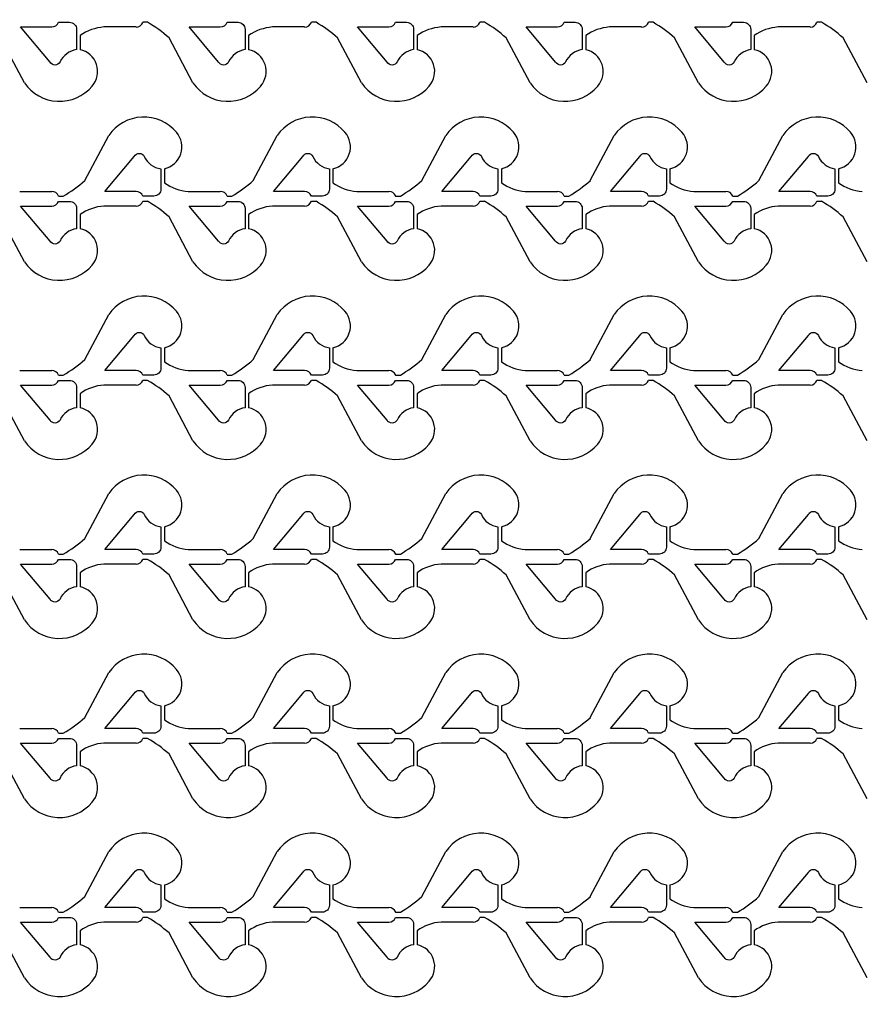
# Model space of a CAD drawing. Units: inches. Extents: x -113711 to 102390, y -41114 to 115122.
# Drawn here: x -70793 to -67193, y 28701 to 32908 of the extents above; entities that cross this region are included whole.
import ezdxf

# ---------------------------------------------------------------- set-up
doc = ezdxf.new("R2010")
doc.units = ezdxf.units.IN
doc.header["$MEASUREMENT"] = 0

msp = doc.modelspace()

# ---------------------------------------------------------------- linework, layer by layer
for p, q in [((-70295.4, 32876.9), (-70432.6, 32876.9)), ((-70246.3, 32896.9), (-70266.3, 32896.9)), ((-69575.5, 32876.9), (-69712.6, 32876.9)), ((-69526.4, 32896.9), (-69546.4, 32896.9)), ((-68855.6, 32876.9), (-68992.7, 32876.9)), ((-68806.4, 32896.9), (-68826.4, 32896.9)), ((-68135.6, 32876.9), (-68272.8, 32876.9)), ((-68086.5, 32896.9), (-68106.5, 32896.9)), ((-67415.7, 32876.9), (-67552.8, 32876.9)), ((-67366.6, 32896.9), (-67386.6, 32896.9)), ((-70772.2, 32638.2), (-70874.5, 32830.4)), ((-70534.4, 32840), (-70534.4, 32780)), ((-70052.3, 32638.2), (-70154.6, 32830.4)), ((-69814.5, 32840), (-69814.5, 32780)), ((-69332.4, 32638.2), (-69434.7, 32830.4)), ((-69094.5, 32840), (-69094.5, 32780)), ((-68612.4, 32638.2), (-68714.7, 32830.4)), ((-68374.6, 32840), (-68374.6, 32780)), ((-67892.5, 32638.2), (-67994.8, 32830.4)), ((-67654.7, 32840), (-67654.7, 32780)), ((-67172.6, 32638.2), (-67274.9, 32830.4)), ((-70514.6, 32221), (-70412.3, 32413.2)), ((-69794.6, 32221), (-69692.3, 32413.2)), ((-69074.7, 32221), (-68972.4, 32413.2)), ((-68354.8, 32221), (-68252.5, 32413.2)), ((-67634.9, 32221), (-67532.5, 32413.2)), ((-70174.4, 32271.4), (-70174.4, 32211.4)), ((-69454.5, 32271.4), (-69454.5, 32211.4)), ((-68734.6, 32271.4), (-68734.6, 32211.4)), ((-68014.6, 32271.4), (-68014.6, 32211.4)), ((-67294.7, 32271.4), (-67294.7, 32211.4)), ((-70792.5, 32174.5), (-70655.4, 32174.5)), ((-70626.3, 32154.5), (-70606.3, 32154.5)), ((-70072.6, 32174.5), (-69935.5, 32174.5)), ((-69906.3, 32154.5), (-69886.3, 32154.5)), ((-69352.7, 32174.5), (-69215.5, 32174.5)), ((-69186.4, 32154.5), (-69166.4, 32154.5)), ((-68632.7, 32174.5), (-68495.6, 32174.5)), ((-68466.5, 32154.5), (-68446.5, 32154.5)), ((-67912.8, 32174.5), (-67775.7, 32174.5)), ((-67746.5, 32154.5), (-67726.5, 32154.5)), ((-70295.4, 32112), (-70432.6, 32112)), ((-70246.3, 32132), (-70266.3, 32132)), ((-69575.5, 32112), (-69712.6, 32112)), ((-69526.4, 32132), (-69546.4, 32132)), ((-68855.6, 32112), (-68992.7, 32112)), ((-68806.4, 32132), (-68826.4, 32132)), ((-68135.6, 32112), (-68272.8, 32112)), ((-68086.5, 32132), (-68106.5, 32132)), ((-67415.7, 32112), (-67552.8, 32112)), ((-67366.6, 32132), (-67386.6, 32132)), ((-70772.2, 31873.4), (-70874.5, 32065.6)), ((-70534.4, 32075.2), (-70534.4, 32015.2)), ((-70052.3, 31873.4), (-70154.6, 32065.6)), ((-69814.5, 32075.2), (-69814.5, 32015.2)), ((-69332.4, 31873.4), (-69434.7, 32065.6)), ((-69094.5, 32075.2), (-69094.5, 32015.2)), ((-68612.4, 31873.4), (-68714.7, 32065.6)), ((-68374.6, 32075.2), (-68374.6, 32015.2)), ((-67892.5, 31873.4), (-67994.8, 32065.6)), ((-67654.7, 32075.2), (-67654.7, 32015.2)), ((-67172.6, 31873.4), (-67274.9, 32065.6)), ((-70514.6, 31456), (-70412.3, 31648.2)), ((-69794.6, 31456), (-69692.3, 31648.2)), ((-69074.7, 31456), (-68972.4, 31648.2)), ((-68354.8, 31456), (-68252.5, 31648.2)), ((-67634.9, 31456), (-67532.5, 31648.2)), ((-70174.4, 31506.4), (-70174.4, 31446.4)), ((-69454.5, 31506.4), (-69454.5, 31446.4)), ((-68734.6, 31506.4), (-68734.6, 31446.4)), ((-68014.6, 31506.4), (-68014.6, 31446.4)), ((-67294.7, 31506.4), (-67294.7, 31446.4)), ((-70792.5, 31409.5), (-70655.4, 31409.5)), ((-70626.3, 31389.5), (-70606.3, 31389.5)), ((-70072.6, 31409.5), (-69935.5, 31409.5)), ((-69906.3, 31389.5), (-69886.3, 31389.5)), ((-69352.7, 31409.5), (-69215.5, 31409.5)), ((-69186.4, 31389.5), (-69166.4, 31389.5)), ((-68632.7, 31409.5), (-68495.6, 31409.5)), ((-68466.5, 31389.5), (-68446.5, 31389.5)), ((-67912.8, 31409.5), (-67775.7, 31409.5)), ((-67746.5, 31389.5), (-67726.5, 31389.5)), ((-70295.4, 31347), (-70432.6, 31347)), ((-70246.3, 31367), (-70266.3, 31367)), ((-69575.5, 31347), (-69712.6, 31347)), ((-69526.4, 31367), (-69546.4, 31367)), ((-68855.6, 31347), (-68992.7, 31347)), ((-68806.4, 31367), (-68826.4, 31367)), ((-68135.6, 31347), (-68272.8, 31347)), ((-68086.5, 31367), (-68106.5, 31367)), ((-67415.7, 31347), (-67552.8, 31347)), ((-67366.6, 31367), (-67386.6, 31367)), ((-70772.2, 31108.4), (-70874.5, 31300.6)), ((-70534.4, 31310.2), (-70534.4, 31250.2)), ((-70052.3, 31108.4), (-70154.6, 31300.6)), ((-69814.5, 31310.2), (-69814.5, 31250.2)), ((-69332.4, 31108.4), (-69434.7, 31300.6)), ((-69094.5, 31310.2), (-69094.5, 31250.2)), ((-68612.4, 31108.4), (-68714.7, 31300.6)), ((-68374.6, 31310.2), (-68374.6, 31250.2)), ((-67892.5, 31108.4), (-67994.8, 31300.6)), ((-67654.7, 31310.2), (-67654.7, 31250.2)), ((-67172.6, 31108.4), (-67274.9, 31300.6)), ((-70514.6, 30691.1), (-70412.3, 30883.3)), ((-69794.6, 30691.1), (-69692.3, 30883.3)), ((-69074.7, 30691.1), (-68972.4, 30883.3)), ((-68354.8, 30691.1), (-68252.5, 30883.3)), ((-67634.9, 30691.1), (-67532.5, 30883.3)), ((-70174.4, 30741.5), (-70174.4, 30681.5)), ((-69454.5, 30741.5), (-69454.5, 30681.5)), ((-68734.6, 30741.5), (-68734.6, 30681.5)), ((-68014.6, 30741.5), (-68014.6, 30681.5)), ((-67294.7, 30741.5), (-67294.7, 30681.5)), ((-70792.5, 30644.7), (-70655.4, 30644.7)), ((-70072.6, 30644.7), (-69935.5, 30644.7)), ((-69352.7, 30644.7), (-69215.5, 30644.7)), ((-68632.7, 30644.7), (-68495.6, 30644.7)), ((-67912.8, 30644.7), (-67775.7, 30644.7)), ((-70626.3, 30624.7), (-70606.3, 30624.7)), ((-70246.3, 30602.2), (-70266.3, 30602.2)), ((-69906.3, 30624.7), (-69886.3, 30624.7)), ((-69526.4, 30602.2), (-69546.4, 30602.2)), ((-69186.4, 30624.7), (-69166.4, 30624.7)), ((-68806.4, 30602.2), (-68826.4, 30602.2)), ((-68466.5, 30624.7), (-68446.5, 30624.7)), ((-68086.5, 30602.2), (-68106.5, 30602.2)), ((-67746.5, 30624.7), (-67726.5, 30624.7)), ((-67366.6, 30602.2), (-67386.6, 30602.2)), ((-70534.4, 30545.3), (-70534.4, 30485.3)), ((-70295.4, 30582.2), (-70432.6, 30582.2)), ((-69814.5, 30545.3), (-69814.5, 30485.3)), ((-69575.5, 30582.2), (-69712.6, 30582.2)), ((-69094.5, 30545.3), (-69094.5, 30485.3)), ((-68855.6, 30582.2), (-68992.7, 30582.2)), ((-68374.6, 30545.3), (-68374.6, 30485.3)), ((-68135.6, 30582.2), (-68272.8, 30582.2)), ((-67654.7, 30545.3), (-67654.7, 30485.3)), ((-67415.7, 30582.2), (-67552.8, 30582.2)), ((-70772.2, 30343.5), (-70874.5, 30535.7)), ((-70052.3, 30343.5), (-70154.6, 30535.7)), ((-69332.4, 30343.5), (-69434.7, 30535.7)), ((-68612.4, 30343.5), (-68714.7, 30535.7)), ((-67892.5, 30343.5), (-67994.8, 30535.7)), ((-67172.6, 30343.5), (-67274.9, 30535.7)), ((-70514.6, 29926.1), (-70412.3, 30118.3)), ((-69794.6, 29926.1), (-69692.3, 30118.3)), ((-69074.7, 29926.1), (-68972.4, 30118.3)), ((-68354.8, 29926.1), (-68252.5, 30118.3)), ((-67634.9, 29926.1), (-67532.5, 30118.3)), ((-70174.4, 29976.5), (-70174.4, 29916.5)), ((-69454.5, 29976.5), (-69454.5, 29916.5)), ((-68734.6, 29976.5), (-68734.6, 29916.5)), ((-68014.6, 29976.5), (-68014.6, 29916.5)), ((-67294.7, 29976.5), (-67294.7, 29916.5)), ((-70792.5, 29879.7), (-70655.4, 29879.7)), ((-70072.6, 29879.7), (-69935.5, 29879.7)), ((-69352.7, 29879.7), (-69215.5, 29879.7)), ((-68632.7, 29879.7), (-68495.6, 29879.7)), ((-67912.8, 29879.7), (-67775.7, 29879.7)), ((-70626.3, 29859.7), (-70606.3, 29859.7)), ((-70246.3, 29837.2), (-70266.3, 29837.2)), ((-69906.3, 29859.7), (-69886.3, 29859.7)), ((-69526.4, 29837.2), (-69546.4, 29837.2)), ((-69186.4, 29859.7), (-69166.4, 29859.7)), ((-68806.4, 29837.2), (-68826.4, 29837.2)), ((-68466.5, 29859.7), (-68446.5, 29859.7)), ((-68086.5, 29837.2), (-68106.5, 29837.2)), ((-67746.5, 29859.7), (-67726.5, 29859.7)), ((-67366.6, 29837.2), (-67386.6, 29837.2)), ((-70295.4, 29817.2), (-70432.6, 29817.2)), ((-69575.5, 29817.2), (-69712.6, 29817.2)), ((-68855.6, 29817.2), (-68992.7, 29817.2)), ((-68135.6, 29817.2), (-68272.8, 29817.2)), ((-67415.7, 29817.2), (-67552.8, 29817.2)), ((-70772.2, 29578.5), (-70874.5, 29770.7)), ((-70534.4, 29780.3), (-70534.4, 29720.3)), ((-70052.3, 29578.5), (-70154.6, 29770.7)), ((-69814.5, 29780.3), (-69814.5, 29720.3)), ((-69332.4, 29578.5), (-69434.7, 29770.7)), ((-69094.5, 29780.3), (-69094.5, 29720.3)), ((-68612.4, 29578.5), (-68714.7, 29770.7)), ((-68374.6, 29780.3), (-68374.6, 29720.3)), ((-67892.5, 29578.5), (-67994.8, 29770.7)), ((-67654.7, 29780.3), (-67654.7, 29720.3)), ((-67172.6, 29578.5), (-67274.9, 29770.7)), ((-70514.6, 29161.3), (-70412.3, 29353.5)), ((-69794.6, 29161.3), (-69692.3, 29353.5)), ((-69074.7, 29161.3), (-68972.4, 29353.5)), ((-68354.8, 29161.3), (-68252.5, 29353.5)), ((-67634.9, 29161.3), (-67532.5, 29353.5)), ((-70174.4, 29211.7), (-70174.4, 29151.7)), ((-69454.5, 29211.7), (-69454.5, 29151.7)), ((-68734.6, 29211.7), (-68734.6, 29151.7)), ((-68014.6, 29211.7), (-68014.6, 29151.7)), ((-67294.7, 29211.7), (-67294.7, 29151.7)), ((-70792.5, 29114.8), (-70655.4, 29114.8)), ((-70072.6, 29114.8), (-69935.5, 29114.8)), ((-69352.7, 29114.8), (-69215.5, 29114.8)), ((-68632.7, 29114.8), (-68495.6, 29114.8)), ((-67912.8, 29114.8), (-67775.7, 29114.8)), ((-70626.3, 29094.8), (-70606.3, 29094.8)), ((-70246.3, 29072.3), (-70266.3, 29072.3)), ((-69906.3, 29094.8), (-69886.3, 29094.8)), ((-69526.4, 29072.3), (-69546.4, 29072.3)), ((-69186.4, 29094.8), (-69166.4, 29094.8)), ((-68806.4, 29072.3), (-68826.4, 29072.3)), ((-68466.5, 29094.8), (-68446.5, 29094.8)), ((-68086.5, 29072.3), (-68106.5, 29072.3)), ((-67746.5, 29094.8), (-67726.5, 29094.8)), ((-67366.6, 29072.3), (-67386.6, 29072.3)), ((-70295.4, 29052.3), (-70432.6, 29052.3)), ((-69575.5, 29052.3), (-69712.6, 29052.3)), ((-68855.6, 29052.3), (-68992.7, 29052.3)), ((-68135.6, 29052.3), (-68272.8, 29052.3)), ((-67415.7, 29052.3), (-67552.8, 29052.3)), ((-70772.2, 28813.7), (-70874.5, 29005.9)), ((-70534.4, 29015.5), (-70534.4, 28955.5)), ((-70052.3, 28813.7), (-70154.6, 29005.9)), ((-69814.5, 29015.5), (-69814.5, 28955.5)), ((-69332.4, 28813.7), (-69434.7, 29005.9)), ((-69094.5, 29015.5), (-69094.5, 28955.5)), ((-68612.4, 28813.7), (-68714.7, 29005.9)), ((-68374.6, 29015.5), (-68374.6, 28955.5)), ((-67892.5, 28813.7), (-67994.8, 29005.9)), ((-67654.7, 29015.5), (-67654.7, 28955.5)), ((-67172.6, 28813.7), (-67274.9, 29005.9))]:
    msp.add_line(p, q)
for points in [[(-19573.8, 17061.4, -6.619934), (-19573.8, 39569.2)], [(-70549.4, 32780.1, 0.260053), (-70620.2, 32727.4, -0.604628), (-70663, 32727.2), (-70788.7, 32876.9), (-70655.4, 32876.9, 0.310014), (-70626.3, 32896.9), (-70579.4, 32896.9, -0.414214), (-70549.4, 32866.9)], [(-69829.5, 32780.1, 0.260053), (-69900.2, 32727.4, -0.604628), (-69943.1, 32727.2), (-70068.8, 32876.9), (-69935.5, 32876.9, 0.310014), (-69906.3, 32896.9), (-69859.5, 32896.9, -0.414214), (-69829.5, 32866.9)], [(-69109.5, 32780.1, 0.260053), (-69180.3, 32727.4, -0.604628), (-69223.2, 32727.2), (-69348.8, 32876.9), (-69215.5, 32876.9, 0.310014), (-69186.4, 32896.9), (-69139.5, 32896.9, -0.414214), (-69109.5, 32866.9)], [(-68389.6, 32780.1, 0.260053), (-68460.4, 32727.4, -0.604628), (-68503.2, 32727.2), (-68628.9, 32876.9), (-68495.6, 32876.9, 0.310014), (-68466.5, 32896.9), (-68419.6, 32896.9, -0.414214), (-68389.6, 32866.9)], [(-67669.7, 32780.1, 0.260053), (-67740.4, 32727.4, -0.604628), (-67783.3, 32727.2), (-67909, 32876.9), (-67775.7, 32876.9, 0.310014), (-67746.5, 32896.9), (-67699.7, 32896.9, -0.414214), (-67669.7, 32866.9)], [(-70189.4, 32271.3), (-70189.4, 32184.5, -0.414214), (-70219.4, 32154.5), (-70266.3, 32154.5, 0.310029), (-70295.4, 32174.5), (-70428.7, 32174.5), (-70303.1, 32324.2, -0.604628), (-70260.2, 32324, 0.260053)], [(-69469.5, 32271.3), (-69469.5, 32184.5, -0.414214), (-69499.5, 32154.5), (-69546.4, 32154.5, 0.310029), (-69575.5, 32174.5), (-69708.8, 32174.5), (-69583.1, 32324.2, -0.604628), (-69540.3, 32324, 0.260053)], [(-68749.6, 32271.3), (-68749.6, 32184.5, -0.414214), (-68779.6, 32154.5), (-68826.4, 32154.5, 0.310029), (-68855.6, 32174.5), (-68988.9, 32174.5), (-68863.2, 32324.2, -0.604628), (-68820.3, 32324, 0.260053)], [(-68029.6, 32271.3), (-68029.6, 32184.5, -0.414214), (-68059.6, 32154.5), (-68106.5, 32154.5, 0.310029), (-68135.6, 32174.5), (-68268.9, 32174.5), (-68143.3, 32324.2, -0.604628), (-68100.4, 32324, 0.260053)], [(-67309.7, 32271.3), (-67309.7, 32184.5, -0.414214), (-67339.7, 32154.5), (-67386.6, 32154.5, 0.310029), (-67415.7, 32174.5), (-67549, 32174.5), (-67423.3, 32324.2, -0.604628), (-67380.5, 32324, 0.260053)], [(-70549.4, 32015.2, 0.260053), (-70620.2, 31962.5, -0.604628), (-70663, 31962.3), (-70788.7, 32112), (-70655.4, 32112, 0.310014), (-70626.3, 32132), (-70579.4, 32132, -0.414214), (-70549.4, 32102)], [(-69829.5, 32015.2, 0.260053), (-69900.2, 31962.5, -0.604628), (-69943.1, 31962.3), (-70068.8, 32112), (-69935.5, 32112, 0.310014), (-69906.3, 32132), (-69859.5, 32132, -0.414214), (-69829.5, 32102)], [(-69109.5, 32015.2, 0.260053), (-69180.3, 31962.5, -0.604628), (-69223.2, 31962.3), (-69348.8, 32112), (-69215.5, 32112, 0.310014), (-69186.4, 32132), (-69139.5, 32132, -0.414214), (-69109.5, 32102)], [(-68389.6, 32015.2, 0.260053), (-68460.4, 31962.5, -0.604628), (-68503.2, 31962.3), (-68628.9, 32112), (-68495.6, 32112, 0.310014), (-68466.5, 32132), (-68419.6, 32132, -0.414214), (-68389.6, 32102)], [(-67669.7, 32015.2, 0.260053), (-67740.4, 31962.5, -0.604628), (-67783.3, 31962.3), (-67909, 32112), (-67775.7, 32112, 0.310014), (-67746.5, 32132), (-67699.7, 32132, -0.414214), (-67669.7, 32102)], [(-70189.4, 31506.3), (-70189.4, 31419.5, -0.414214), (-70219.4, 31389.5), (-70266.3, 31389.5, 0.310029), (-70295.4, 31409.5), (-70428.7, 31409.5), (-70303.1, 31559.2, -0.604628), (-70260.2, 31559, 0.260053)], [(-69469.5, 31506.3), (-69469.5, 31419.5, -0.414214), (-69499.5, 31389.5), (-69546.4, 31389.5, 0.310029), (-69575.5, 31409.5), (-69708.8, 31409.5), (-69583.1, 31559.2, -0.604628), (-69540.3, 31559, 0.260053)], [(-68749.6, 31506.3), (-68749.6, 31419.5, -0.414214), (-68779.6, 31389.5), (-68826.4, 31389.5, 0.310029), (-68855.6, 31409.5), (-68988.9, 31409.5), (-68863.2, 31559.2, -0.604628), (-68820.3, 31559, 0.260053)], [(-68029.6, 31506.3), (-68029.6, 31419.5, -0.414214), (-68059.6, 31389.5), (-68106.5, 31389.5, 0.310029), (-68135.6, 31409.5), (-68268.9, 31409.5), (-68143.3, 31559.2, -0.604628), (-68100.4, 31559, 0.260053)], [(-67309.7, 31506.3), (-67309.7, 31419.5, -0.414214), (-67339.7, 31389.5), (-67386.6, 31389.5, 0.310029), (-67415.7, 31409.5), (-67549, 31409.5), (-67423.3, 31559.2, -0.604628), (-67380.5, 31559, 0.260053)], [(-70549.4, 31250.2, 0.260053), (-70620.2, 31197.5, -0.604628), (-70663, 31197.3), (-70788.7, 31347), (-70655.4, 31347, 0.310014), (-70626.3, 31367), (-70579.4, 31367, -0.414214), (-70549.4, 31337)], [(-69829.5, 31250.2, 0.260053), (-69900.2, 31197.5, -0.604628), (-69943.1, 31197.3), (-70068.8, 31347), (-69935.5, 31347, 0.310014), (-69906.3, 31367), (-69859.5, 31367, -0.414214), (-69829.5, 31337)], [(-69109.5, 31250.2, 0.260053), (-69180.3, 31197.5, -0.604628), (-69223.2, 31197.3), (-69348.8, 31347), (-69215.5, 31347, 0.310014), (-69186.4, 31367), (-69139.5, 31367, -0.414214), (-69109.5, 31337)], [(-68389.6, 31250.2, 0.260053), (-68460.4, 31197.5, -0.604628), (-68503.2, 31197.3), (-68628.9, 31347), (-68495.6, 31347, 0.310014), (-68466.5, 31367), (-68419.6, 31367, -0.414214), (-68389.6, 31337)], [(-67669.7, 31250.2, 0.260053), (-67740.4, 31197.5, -0.604628), (-67783.3, 31197.3), (-67909, 31347), (-67775.7, 31347, 0.310014), (-67746.5, 31367), (-67699.7, 31367, -0.414214), (-67669.7, 31337)], [(-70189.4, 30741.5), (-70189.4, 30654.7, -0.414214), (-70219.4, 30624.7), (-70266.3, 30624.7, 0.310029), (-70295.4, 30644.7), (-70428.7, 30644.7), (-70303.1, 30794.4, -0.604628), (-70260.2, 30794.2, 0.260053)], [(-69469.5, 30741.5), (-69469.5, 30654.7, -0.414214), (-69499.5, 30624.7), (-69546.4, 30624.7, 0.310029), (-69575.5, 30644.7), (-69708.8, 30644.7), (-69583.1, 30794.4, -0.604628), (-69540.3, 30794.2, 0.260053)], [(-68749.6, 30741.5), (-68749.6, 30654.7, -0.414214), (-68779.6, 30624.7), (-68826.4, 30624.7, 0.310029), (-68855.6, 30644.7), (-68988.9, 30644.7), (-68863.2, 30794.4, -0.604628), (-68820.3, 30794.2, 0.260053)], [(-68029.6, 30741.5), (-68029.6, 30654.7, -0.414214), (-68059.6, 30624.7), (-68106.5, 30624.7, 0.310029), (-68135.6, 30644.7), (-68268.9, 30644.7), (-68143.3, 30794.4, -0.604628), (-68100.4, 30794.2, 0.260053)], [(-67309.7, 30741.5), (-67309.7, 30654.7, -0.414214), (-67339.7, 30624.7), (-67386.6, 30624.7, 0.310029), (-67415.7, 30644.7), (-67549, 30644.7), (-67423.3, 30794.4, -0.604628), (-67380.5, 30794.2, 0.260053)], [(-70549.4, 30485.4, 0.260053), (-70620.2, 30432.7, -0.604628), (-70663, 30432.5), (-70788.7, 30582.2), (-70655.4, 30582.2, 0.310014), (-70626.3, 30602.2), (-70579.4, 30602.2, -0.414214), (-70549.4, 30572.2)], [(-69829.5, 30485.4, 0.260053), (-69900.2, 30432.7, -0.604628), (-69943.1, 30432.5), (-70068.8, 30582.2), (-69935.5, 30582.2, 0.310014), (-69906.3, 30602.2), (-69859.5, 30602.2, -0.414214), (-69829.5, 30572.2)], [(-69109.5, 30485.4, 0.260053), (-69180.3, 30432.7, -0.604628), (-69223.2, 30432.5), (-69348.8, 30582.2), (-69215.5, 30582.2, 0.310014), (-69186.4, 30602.2), (-69139.5, 30602.2, -0.414214), (-69109.5, 30572.2)], [(-68389.6, 30485.4, 0.260053), (-68460.4, 30432.7, -0.604628), (-68503.2, 30432.5), (-68628.9, 30582.2), (-68495.6, 30582.2, 0.310014), (-68466.5, 30602.2), (-68419.6, 30602.2, -0.414214), (-68389.6, 30572.2)], [(-67669.7, 30485.4, 0.260053), (-67740.4, 30432.7, -0.604628), (-67783.3, 30432.5), (-67909, 30582.2), (-67775.7, 30582.2, 0.310014), (-67746.5, 30602.2), (-67699.7, 30602.2, -0.414214), (-67669.7, 30572.2)], [(-70189.4, 29976.5), (-70189.4, 29889.7, -0.414214), (-70219.4, 29859.7), (-70266.3, 29859.7, 0.310029), (-70295.4, 29879.7), (-70428.7, 29879.7), (-70303.1, 30029.4, -0.604628), (-70260.2, 30029.2, 0.260053)], [(-69469.5, 29976.5), (-69469.5, 29889.7, -0.414214), (-69499.5, 29859.7), (-69546.4, 29859.7, 0.310029), (-69575.5, 29879.7), (-69708.8, 29879.7), (-69583.1, 30029.4, -0.604628), (-69540.3, 30029.2, 0.260053)], [(-68749.6, 29976.5), (-68749.6, 29889.7, -0.414214), (-68779.6, 29859.7), (-68826.4, 29859.7, 0.310029), (-68855.6, 29879.7), (-68988.9, 29879.7), (-68863.2, 30029.4, -0.604628), (-68820.3, 30029.2, 0.260053)], [(-68029.6, 29976.5), (-68029.6, 29889.7, -0.414214), (-68059.6, 29859.7), (-68106.5, 29859.7, 0.310029), (-68135.6, 29879.7), (-68268.9, 29879.7), (-68143.3, 30029.4, -0.604628), (-68100.4, 30029.2, 0.260053)], [(-67309.7, 29976.5), (-67309.7, 29889.7, -0.414214), (-67339.7, 29859.7), (-67386.6, 29859.7, 0.310029), (-67415.7, 29879.7), (-67549, 29879.7), (-67423.3, 30029.4, -0.604628), (-67380.5, 30029.2, 0.260053)], [(-70549.4, 29720.4, 0.260053), (-70620.2, 29667.7, -0.604628), (-70663, 29667.5), (-70788.7, 29817.2), (-70655.4, 29817.2, 0.310014), (-70626.3, 29837.2), (-70579.4, 29837.2, -0.414214), (-70549.4, 29807.2)], [(-69829.5, 29720.4, 0.260053), (-69900.2, 29667.7, -0.604628), (-69943.1, 29667.5), (-70068.8, 29817.2), (-69935.5, 29817.2, 0.310014), (-69906.3, 29837.2), (-69859.5, 29837.2, -0.414214), (-69829.5, 29807.2)], [(-69109.5, 29720.4, 0.260053), (-69180.3, 29667.7, -0.604628), (-69223.2, 29667.5), (-69348.8, 29817.2), (-69215.5, 29817.2, 0.310014), (-69186.4, 29837.2), (-69139.5, 29837.2, -0.414214), (-69109.5, 29807.2)], [(-68389.6, 29720.4, 0.260053), (-68460.4, 29667.7, -0.604628), (-68503.2, 29667.5), (-68628.9, 29817.2), (-68495.6, 29817.2, 0.310014), (-68466.5, 29837.2), (-68419.6, 29837.2, -0.414214), (-68389.6, 29807.2)], [(-67669.7, 29720.4, 0.260053), (-67740.4, 29667.7, -0.604628), (-67783.3, 29667.5), (-67909, 29817.2), (-67775.7, 29817.2, 0.310014), (-67746.5, 29837.2), (-67699.7, 29837.2, -0.414214), (-67669.7, 29807.2)], [(-70189.4, 29211.6), (-70189.4, 29124.8, -0.414214), (-70219.4, 29094.8), (-70266.3, 29094.8, 0.310029), (-70295.4, 29114.8), (-70428.7, 29114.8), (-70303.1, 29264.5, -0.604628), (-70260.2, 29264.3, 0.260053)], [(-69469.5, 29211.6), (-69469.5, 29124.8, -0.414214), (-69499.5, 29094.8), (-69546.4, 29094.8, 0.310029), (-69575.5, 29114.8), (-69708.8, 29114.8), (-69583.1, 29264.5, -0.604628), (-69540.3, 29264.3, 0.260053)], [(-68749.6, 29211.6), (-68749.6, 29124.8, -0.414214), (-68779.6, 29094.8), (-68826.4, 29094.8, 0.310029), (-68855.6, 29114.8), (-68988.9, 29114.8), (-68863.2, 29264.5, -0.604628), (-68820.3, 29264.3, 0.260053)], [(-68029.6, 29211.6), (-68029.6, 29124.8, -0.414214), (-68059.6, 29094.8), (-68106.5, 29094.8, 0.310029), (-68135.6, 29114.8), (-68268.9, 29114.8), (-68143.3, 29264.5, -0.604628), (-68100.4, 29264.3, 0.260053)], [(-67309.7, 29211.6), (-67309.7, 29124.8, -0.414214), (-67339.7, 29094.8), (-67386.6, 29094.8, 0.310029), (-67415.7, 29114.8), (-67549, 29114.8), (-67423.3, 29264.5, -0.604628), (-67380.5, 29264.3, 0.260053)], [(-70549.4, 28955.5, 0.260053), (-70620.2, 28902.8, -0.604628), (-70663, 28902.6), (-70788.7, 29052.3), (-70655.4, 29052.3, 0.310014), (-70626.3, 29072.3), (-70579.4, 29072.3, -0.414214), (-70549.4, 29042.3)], [(-69829.5, 28955.5, 0.260053), (-69900.2, 28902.8, -0.604628), (-69943.1, 28902.6), (-70068.8, 29052.3), (-69935.5, 29052.3, 0.310014), (-69906.3, 29072.3), (-69859.5, 29072.3, -0.414214), (-69829.5, 29042.3)], [(-69109.5, 28955.5, 0.260053), (-69180.3, 28902.8, -0.604628), (-69223.2, 28902.6), (-69348.8, 29052.3), (-69215.5, 29052.3, 0.310014), (-69186.4, 29072.3), (-69139.5, 29072.3, -0.414214), (-69109.5, 29042.3)], [(-68389.6, 28955.5, 0.260053), (-68460.4, 28902.8, -0.604628), (-68503.2, 28902.6), (-68628.9, 29052.3), (-68495.6, 29052.3, 0.310014), (-68466.5, 29072.3), (-68419.6, 29072.3, -0.414214), (-68389.6, 29042.3)], [(-67669.7, 28955.5, 0.260053), (-67740.4, 28902.8, -0.604628), (-67783.3, 28902.6), (-67909, 29052.3), (-67775.7, 29052.3, 0.310014), (-67746.5, 29072.3), (-67699.7, 29072.3, -0.414214), (-67669.7, 29042.3)]]:
    msp.add_lwpolyline(points, format="xyb", close=True)
for centre, radius, start, end in [((-70418.6, 32679), 198.4, 94.0462, 125.7282), ((-70295.4, 32908.1), 31.3, 270, 338.9), ((-70524.2, 32417), 554.5, 48.2048, 59.9242), ((-69698.6, 32679), 198.4, 94.0462, 125.7282), ((-69575.5, 32908.1), 31.3, 270, 338.9), ((-69804.2, 32417), 554.5, 48.2048, 59.9242), ((-68978.7, 32679), 198.4, 94.0462, 125.7282), ((-68855.6, 32908.1), 31.3, 270, 338.9), ((-69084.3, 32417), 554.5, 48.2048, 59.9242), ((-68258.8, 32679), 198.4, 94.0462, 125.7282), ((-68135.6, 32908.1), 31.3, 270, 338.9), ((-68364.4, 32417), 554.5, 48.2048, 59.9242), ((-67538.8, 32679), 198.4, 94.0462, 125.7282), ((-67415.7, 32908.1), 31.3, 270, 338.9), ((-67644.4, 32417), 554.5, 48.2048, 59.9242), ((-70554.5, 32687.1), 95.1, 318.7229, 77.7761), ((-69834.6, 32687.1), 95.1, 318.7229, 77.7761), ((-69114.7, 32687.1), 95.1, 318.7229, 77.7761), ((-68394.8, 32687.1), 95.1, 318.7229, 77.7761), ((-67674.8, 32687.1), 95.1, 318.7229, 77.7761), ((-70622.4, 32740.6), 181.5, 214.3496, 320.1376), ((-69902.4, 32740.6), 181.5, 214.3496, 320.1376), ((-69182.5, 32740.6), 181.5, 214.3496, 320.1376), ((-68462.6, 32740.6), 181.5, 214.3496, 320.1376), ((-67742.7, 32740.6), 181.5, 214.3496, 320.1376), ((-70262.4, 32310.7), 181.5, 39.8624, 145.6504), ((-69542.5, 32310.7), 181.5, 39.8624, 145.6504), ((-68822.6, 32310.7), 181.5, 39.8624, 145.6504), ((-68102.6, 32310.7), 181.5, 39.8624, 145.6504), ((-67382.7, 32310.7), 181.5, 39.8624, 145.6504), ((-70194.6, 32364.3), 95.1, 282.2239, 41.2771), ((-69474.7, 32364.3), 95.1, 282.2239, 41.2771), ((-68754.7, 32364.3), 95.1, 282.2239, 41.2771), ((-68034.8, 32364.3), 95.1, 282.2239, 41.2771), ((-67314.9, 32364.3), 95.1, 282.2239, 41.2771), ((-70884.1, 32634.4), 554.5, 300.0758, 311.7952), ((-70058.6, 32372.4), 198.4, 234.2718, 265.9538), ((-70164.2, 32634.4), 554.5, 300.0758, 311.7952), ((-69338.7, 32372.4), 198.4, 234.2718, 265.9538), ((-69444.3, 32634.4), 554.5, 300.0758, 311.7952), ((-68618.7, 32372.4), 198.4, 234.2718, 265.9538), ((-68724.3, 32634.4), 554.5, 300.0758, 311.7952), ((-67898.8, 32372.4), 198.4, 234.2718, 265.9538), ((-68004.4, 32634.4), 554.5, 300.0758, 311.7952), ((-67178.9, 32372.4), 198.4, 234.2718, 265.9538), ((-70655.4, 32143.3), 31.3, 21.0975, 90.0005), ((-69935.5, 32143.3), 31.3, 21.0975, 90.0005), ((-69215.5, 32143.3), 31.3, 21.0975, 90.0005), ((-68495.6, 32143.3), 31.3, 21.0975, 90.0005), ((-67775.7, 32143.3), 31.3, 21.0975, 90.0005), ((-70418.6, 31914.1), 198.4, 94.0462, 125.7282), ((-70295.4, 32143.3), 31.3, 270, 338.9), ((-70524.2, 31652.2), 554.5, 48.2048, 59.9242), ((-69698.6, 31914.1), 198.4, 94.0462, 125.7282), ((-69575.5, 32143.3), 31.3, 270, 338.9), ((-69804.2, 31652.2), 554.5, 48.2048, 59.9242), ((-68978.7, 31914.1), 198.4, 94.0462, 125.7282), ((-68855.6, 32143.3), 31.3, 270, 338.9), ((-69084.3, 31652.2), 554.5, 48.2048, 59.9242), ((-68258.8, 31914.1), 198.4, 94.0462, 125.7282), ((-68135.6, 32143.3), 31.3, 270, 338.9), ((-68364.4, 31652.2), 554.5, 48.2048, 59.9242), ((-67538.8, 31914.1), 198.4, 94.0462, 125.7282), ((-67415.7, 32143.3), 31.3, 270, 338.9), ((-67644.4, 31652.2), 554.5, 48.2048, 59.9242), ((-70554.5, 31922.2), 95.1, 318.7229, 77.7761), ((-69834.6, 31922.2), 95.1, 318.7229, 77.7761), ((-69114.7, 31922.2), 95.1, 318.7229, 77.7761), ((-68394.8, 31922.2), 95.1, 318.7229, 77.7761), ((-67674.8, 31922.2), 95.1, 318.7229, 77.7761), ((-70622.4, 31975.8), 181.5, 214.3496, 320.1376), ((-69902.4, 31975.8), 181.5, 214.3496, 320.1376), ((-69182.5, 31975.8), 181.5, 214.3496, 320.1376), ((-68462.6, 31975.8), 181.5, 214.3496, 320.1376), ((-67742.7, 31975.8), 181.5, 214.3496, 320.1376), ((-70262.4, 31545.7), 181.5, 39.8624, 145.6504), ((-69542.5, 31545.7), 181.5, 39.8624, 145.6504), ((-68822.6, 31545.7), 181.5, 39.8624, 145.6504), ((-68102.6, 31545.7), 181.5, 39.8624, 145.6504), ((-67382.7, 31545.7), 181.5, 39.8624, 145.6504), ((-70194.6, 31599.3), 95.1, 282.2239, 41.2771), ((-69474.7, 31599.3), 95.1, 282.2239, 41.2771), ((-68754.7, 31599.3), 95.1, 282.2239, 41.2771), ((-68034.8, 31599.3), 95.1, 282.2239, 41.2771), ((-67314.9, 31599.3), 95.1, 282.2239, 41.2771), ((-70884.1, 31869.4), 554.5, 300.0758, 311.7952), ((-70058.6, 31607.4), 198.4, 234.2718, 265.9538), ((-70164.2, 31869.4), 554.5, 300.0758, 311.7952), ((-69338.7, 31607.4), 198.4, 234.2718, 265.9538), ((-69444.3, 31869.4), 554.5, 300.0758, 311.7952), ((-68618.7, 31607.4), 198.4, 234.2718, 265.9538), ((-68724.3, 31869.4), 554.5, 300.0758, 311.7952), ((-67898.8, 31607.4), 198.4, 234.2718, 265.9538), ((-68004.4, 31869.4), 554.5, 300.0758, 311.7952), ((-67178.9, 31607.4), 198.4, 234.2718, 265.9538), ((-70655.4, 31378.3), 31.3, 21.0975, 90.0005), ((-69935.5, 31378.3), 31.3, 21.0975, 90.0005), ((-69215.5, 31378.3), 31.3, 21.0975, 90.0005), ((-68495.6, 31378.3), 31.3, 21.0975, 90.0005), ((-67775.7, 31378.3), 31.3, 21.0975, 90.0005), ((-70418.6, 31149.1), 198.4, 94.0462, 125.7282), ((-70295.4, 31378.3), 31.3, 270, 338.9), ((-70524.2, 30887.2), 554.5, 48.2048, 59.9242), ((-69698.6, 31149.1), 198.4, 94.0462, 125.7282), ((-69575.5, 31378.3), 31.3, 270, 338.9), ((-69804.2, 30887.2), 554.5, 48.2048, 59.9242), ((-68978.7, 31149.1), 198.4, 94.0462, 125.7282), ((-68855.6, 31378.3), 31.3, 270, 338.9), ((-69084.3, 30887.2), 554.5, 48.2048, 59.9242), ((-68258.8, 31149.1), 198.4, 94.0462, 125.7282), ((-68135.6, 31378.3), 31.3, 270, 338.9), ((-68364.4, 30887.2), 554.5, 48.2048, 59.9242), ((-67538.8, 31149.1), 198.4, 94.0462, 125.7282), ((-67415.7, 31378.3), 31.3, 270, 338.9), ((-67644.4, 30887.2), 554.5, 48.2048, 59.9242), ((-70554.5, 31157.2), 95.1, 318.7229, 77.7761), ((-69834.6, 31157.2), 95.1, 318.7229, 77.7761), ((-69114.7, 31157.2), 95.1, 318.7229, 77.7761), ((-68394.8, 31157.2), 95.1, 318.7229, 77.7761), ((-67674.8, 31157.2), 95.1, 318.7229, 77.7761), ((-70622.4, 31210.8), 181.5, 214.3496, 320.1376), ((-69902.4, 31210.8), 181.5, 214.3496, 320.1376), ((-69182.5, 31210.8), 181.5, 214.3496, 320.1376), ((-68462.6, 31210.8), 181.5, 214.3496, 320.1376), ((-67742.7, 31210.8), 181.5, 214.3496, 320.1376), ((-70262.4, 30780.9), 181.5, 39.8624, 145.6504), ((-69542.5, 30780.9), 181.5, 39.8624, 145.6504), ((-68822.6, 30780.9), 181.5, 39.8624, 145.6504), ((-68102.6, 30780.9), 181.5, 39.8624, 145.6504), ((-67382.7, 30780.9), 181.5, 39.8624, 145.6504), ((-70194.6, 30834.5), 95.1, 282.2239, 41.2771), ((-69474.7, 30834.5), 95.1, 282.2239, 41.2771), ((-68754.7, 30834.5), 95.1, 282.2239, 41.2771), ((-68034.8, 30834.5), 95.1, 282.2239, 41.2771), ((-67314.9, 30834.5), 95.1, 282.2239, 41.2771), ((-70884.1, 31104.5), 554.5, 300.0758, 311.7952), ((-70058.6, 30842.5), 198.4, 234.2718, 265.9538), ((-70164.2, 31104.5), 554.5, 300.0758, 311.7952), ((-69338.7, 30842.5), 198.4, 234.2718, 265.9538), ((-69444.3, 31104.5), 554.5, 300.0758, 311.7952), ((-68618.7, 30842.5), 198.4, 234.2718, 265.9538), ((-68724.3, 31104.5), 554.5, 300.0758, 311.7952), ((-67898.8, 30842.5), 198.4, 234.2718, 265.9538), ((-68004.4, 31104.5), 554.5, 300.0758, 311.7952), ((-67178.9, 30842.5), 198.4, 234.2718, 265.9538), ((-70655.4, 30613.4), 31.3, 21.0975, 90.0005), ((-69935.5, 30613.4), 31.3, 21.0975, 90.0005), ((-69215.5, 30613.4), 31.3, 21.0975, 90.0005), ((-68495.6, 30613.4), 31.3, 21.0975, 90.0005), ((-67775.7, 30613.4), 31.3, 21.0975, 90.0005), ((-70295.4, 30613.4), 31.3, 270, 338.9), ((-70524.2, 30122.3), 554.5, 48.2048, 59.9242), ((-69575.5, 30613.4), 31.3, 270, 338.9), ((-69804.2, 30122.3), 554.5, 48.2048, 59.9242), ((-68855.6, 30613.4), 31.3, 270, 338.9), ((-69084.3, 30122.3), 554.5, 48.2048, 59.9242), ((-68135.6, 30613.4), 31.3, 270, 338.9), ((-68364.4, 30122.3), 554.5, 48.2048, 59.9242), ((-67415.7, 30613.4), 31.3, 270, 338.9), ((-67644.4, 30122.3), 554.5, 48.2048, 59.9242), ((-70418.6, 30384.3), 198.4, 94.0462, 125.7282), ((-69698.6, 30384.3), 198.4, 94.0462, 125.7282), ((-68978.7, 30384.3), 198.4, 94.0462, 125.7282), ((-68258.8, 30384.3), 198.4, 94.0462, 125.7282), ((-67538.8, 30384.3), 198.4, 94.0462, 125.7282), ((-70554.5, 30392.4), 95.1, 318.7229, 77.7761), ((-69834.6, 30392.4), 95.1, 318.7229, 77.7761), ((-69114.7, 30392.4), 95.1, 318.7229, 77.7761), ((-68394.8, 30392.4), 95.1, 318.7229, 77.7761), ((-67674.8, 30392.4), 95.1, 318.7229, 77.7761), ((-70622.4, 30445.9), 181.5, 214.3496, 320.1376), ((-69902.4, 30445.9), 181.5, 214.3496, 320.1376), ((-69182.5, 30445.9), 181.5, 214.3496, 320.1376), ((-68462.6, 30445.9), 181.5, 214.3496, 320.1376), ((-67742.7, 30445.9), 181.5, 214.3496, 320.1376), ((-70262.4, 30015.9), 181.5, 39.8624, 145.6504), ((-69542.5, 30015.9), 181.5, 39.8624, 145.6504), ((-68822.6, 30015.9), 181.5, 39.8624, 145.6504), ((-68102.6, 30015.9), 181.5, 39.8624, 145.6504), ((-67382.7, 30015.9), 181.5, 39.8624, 145.6504), ((-70194.6, 30069.5), 95.1, 282.2239, 41.2771), ((-69474.7, 30069.5), 95.1, 282.2239, 41.2771), ((-68754.7, 30069.5), 95.1, 282.2239, 41.2771), ((-68034.8, 30069.5), 95.1, 282.2239, 41.2771), ((-67314.9, 30069.5), 95.1, 282.2239, 41.2771), ((-70884.1, 30339.5), 554.5, 300.0758, 311.7952), ((-70058.6, 30077.5), 198.4, 234.2718, 265.9538), ((-70164.2, 30339.5), 554.5, 300.0758, 311.7952), ((-69338.7, 30077.5), 198.4, 234.2718, 265.9538), ((-69444.3, 30339.5), 554.5, 300.0758, 311.7952), ((-68618.7, 30077.5), 198.4, 234.2718, 265.9538), ((-68724.3, 30339.5), 554.5, 300.0758, 311.7952), ((-67898.8, 30077.5), 198.4, 234.2718, 265.9538), ((-68004.4, 30339.5), 554.5, 300.0758, 311.7952), ((-67178.9, 30077.5), 198.4, 234.2718, 265.9538), ((-70655.4, 29848.4), 31.3, 21.0975, 90.0005), ((-69935.5, 29848.4), 31.3, 21.0975, 90.0005), ((-69215.5, 29848.4), 31.3, 21.0975, 90.0005), ((-68495.6, 29848.4), 31.3, 21.0975, 90.0005), ((-67775.7, 29848.4), 31.3, 21.0975, 90.0005), ((-70295.4, 29848.4), 31.3, 270, 338.9), ((-70524.2, 29357.3), 554.5, 48.2048, 59.9242), ((-69575.5, 29848.4), 31.3, 270, 338.9), ((-69804.2, 29357.3), 554.5, 48.2048, 59.9242), ((-68855.6, 29848.4), 31.3, 270, 338.9), ((-69084.3, 29357.3), 554.5, 48.2048, 59.9242), ((-68135.6, 29848.4), 31.3, 270, 338.9), ((-68364.4, 29357.3), 554.5, 48.2048, 59.9242), ((-67415.7, 29848.4), 31.3, 270, 338.9), ((-67644.4, 29357.3), 554.5, 48.2048, 59.9242), ((-70418.6, 29619.3), 198.4, 94.0462, 125.7282), ((-69698.6, 29619.3), 198.4, 94.0462, 125.7282), ((-68978.7, 29619.3), 198.4, 94.0462, 125.7282), ((-68258.8, 29619.3), 198.4, 94.0462, 125.7282), ((-67538.8, 29619.3), 198.4, 94.0462, 125.7282), ((-70554.5, 29627.4), 95.1, 318.7229, 77.7761), ((-69834.6, 29627.4), 95.1, 318.7229, 77.7761), ((-69114.7, 29627.4), 95.1, 318.7229, 77.7761), ((-68394.8, 29627.4), 95.1, 318.7229, 77.7761), ((-67674.8, 29627.4), 95.1, 318.7229, 77.7761), ((-70622.4, 29680.9), 181.5, 214.3496, 320.1376), ((-69902.4, 29680.9), 181.5, 214.3496, 320.1376), ((-69182.5, 29680.9), 181.5, 214.3496, 320.1376), ((-68462.6, 29680.9), 181.5, 214.3496, 320.1376), ((-67742.7, 29680.9), 181.5, 214.3496, 320.1376), ((-70262.4, 29251), 181.5, 39.8624, 145.6504), ((-69542.5, 29251), 181.5, 39.8624, 145.6504), ((-68822.6, 29251), 181.5, 39.8624, 145.6504), ((-68102.6, 29251), 181.5, 39.8624, 145.6504), ((-67382.7, 29251), 181.5, 39.8624, 145.6504), ((-70194.6, 29304.6), 95.1, 282.2239, 41.2771), ((-69474.7, 29304.6), 95.1, 282.2239, 41.2771), ((-68754.7, 29304.6), 95.1, 282.2239, 41.2771), ((-68034.8, 29304.6), 95.1, 282.2239, 41.2771), ((-67314.9, 29304.6), 95.1, 282.2239, 41.2771), ((-70884.1, 29574.7), 554.5, 300.0758, 311.7952), ((-70164.2, 29574.7), 554.5, 300.0758, 311.7952), ((-69444.3, 29574.7), 554.5, 300.0758, 311.7952), ((-68724.3, 29574.7), 554.5, 300.0758, 311.7952), ((-68004.4, 29574.7), 554.5, 300.0758, 311.7952), ((-70655.4, 29083.6), 31.3, 21.0975, 90.0005), ((-70058.6, 29312.7), 198.4, 234.2718, 265.9538), ((-69935.5, 29083.6), 31.3, 21.0975, 90.0005), ((-69338.7, 29312.7), 198.4, 234.2718, 265.9538), ((-69215.5, 29083.6), 31.3, 21.0975, 90.0005), ((-68618.7, 29312.7), 198.4, 234.2718, 265.9538), ((-68495.6, 29083.6), 31.3, 21.0975, 90.0005), ((-67898.8, 29312.7), 198.4, 234.2718, 265.9538), ((-67775.7, 29083.6), 31.3, 21.0975, 90.0005), ((-67178.9, 29312.7), 198.4, 234.2718, 265.9538), ((-70295.4, 29083.6), 31.3, 270, 338.9), ((-70524.2, 28592.5), 554.5, 48.2048, 59.9242), ((-69575.5, 29083.6), 31.3, 270, 338.9), ((-69804.2, 28592.5), 554.5, 48.2048, 59.9242), ((-68855.6, 29083.6), 31.3, 270, 338.9), ((-69084.3, 28592.5), 554.5, 48.2048, 59.9242), ((-68135.6, 29083.6), 31.3, 270, 338.9), ((-68364.4, 28592.5), 554.5, 48.2048, 59.9242), ((-67415.7, 29083.6), 31.3, 270, 338.9), ((-67644.4, 28592.5), 554.5, 48.2048, 59.9242), ((-70418.6, 28854.4), 198.4, 94.0462, 125.7282), ((-69698.6, 28854.4), 198.4, 94.0462, 125.7282), ((-68978.7, 28854.4), 198.4, 94.0462, 125.7282), ((-68258.8, 28854.4), 198.4, 94.0462, 125.7282), ((-67538.8, 28854.4), 198.4, 94.0462, 125.7282), ((-70554.5, 28862.5), 95.1, 318.7229, 77.7761), ((-69834.6, 28862.5), 95.1, 318.7229, 77.7761), ((-69114.7, 28862.5), 95.1, 318.7229, 77.7761), ((-68394.8, 28862.5), 95.1, 318.7229, 77.7761), ((-67674.8, 28862.5), 95.1, 318.7229, 77.7761), ((-70622.4, 28916.1), 181.5, 214.3496, 320.1376), ((-69902.4, 28916.1), 181.5, 214.3496, 320.1376), ((-69182.5, 28916.1), 181.5, 214.3496, 320.1376), ((-68462.6, 28916.1), 181.5, 214.3496, 320.1376), ((-67742.7, 28916.1), 181.5, 214.3496, 320.1376)]:
    msp.add_arc(centre, radius, start, end)

doc.saveas('drawing.dxf')
